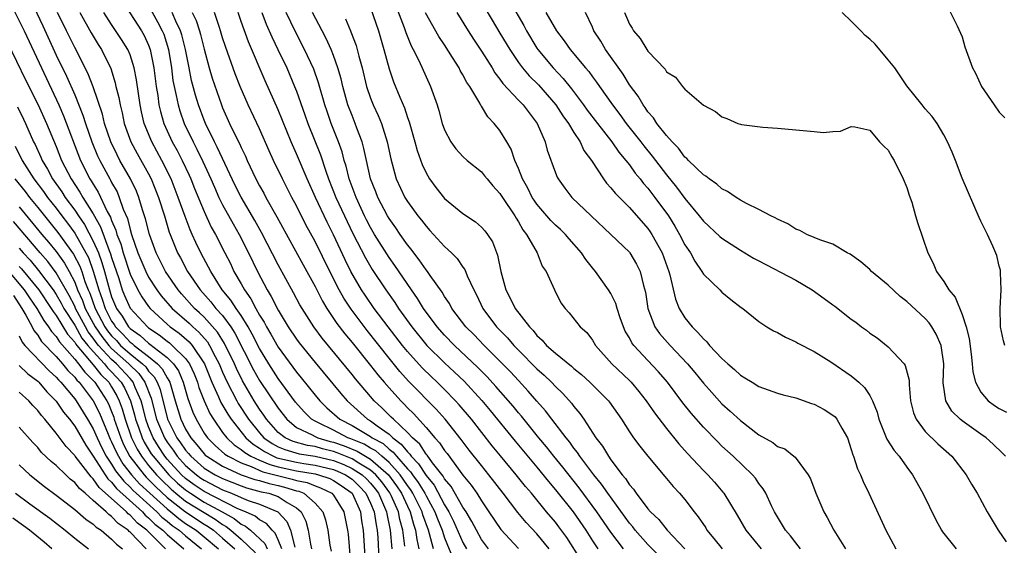
# Model space of a CAD drawing. Units: inches. Extents: x 2505000 to 2508000, y 1485000 to 1488000.
# Drawn here: x 2505355 to 2505462, y 1485733 to 1485790 of the extents above; entities that cross this region are included whole.
import ezdxf

# ---------------------------------------------------------------- set-up
doc = ezdxf.new("R2010")
doc.units = ezdxf.units.IN
doc.header["$MEASUREMENT"] = 0
doc.layers.add('LD25051485_2ft', color=232, linetype='Continuous')

msp = doc.modelspace()

# ---------------------------------------------------------------- linework, layer by layer
at = {"layer": 'LD25051485_2ft'}
for points, elevation in [([(2505355.92, 1485793), (2505357.55, 1485789.55), (2505359, 1485786.38), (2505360.12, 1485784.12), (2505361, 1485782.09), (2505361.9, 1485779.9), (2505362.18, 1485779), (2505362.86, 1485777), (2505363.48, 1485775.48), (2505363.71, 1485775), (2505364.79, 1485773), (2505364.87, 1485772.87), (2505365, 1485772.61), (2505365.58, 1485771.58), (2505365.83, 1485771), (2505366.26, 1485769.74), (2505366.71, 1485768.71), (2505367, 1485767.54), (2505367.16, 1485767), (2505367.85, 1485765), (2505368.68, 1485763), (2505369, 1485762.38), (2505369.9, 1485761), (2505370.37, 1485760.37), (2505371.55, 1485759), (2505373.38, 1485757.38), (2505373.77, 1485757), (2505374.44, 1485756.44), (2505375.37, 1485755.37), (2505375.6, 1485755), (2505376.19, 1485753.81), (2505376.62, 1485753), (2505377, 1485752.09), (2505377.49, 1485751), (2505378.53, 1485749), (2505378.7, 1485748.7), (2505379.81, 1485747), (2505381, 1485745.53), (2505381.47, 1485745), (2505382.37, 1485744.37), (2505383, 1485744.04), (2505383.72, 1485743.72), (2505385.27, 1485743.27), (2505387, 1485743), (2505389, 1485742.54), (2505390.11, 1485742.11), (2505391, 1485741.7), (2505392.1, 1485741), (2505392.56, 1485740.56), (2505393, 1485740.09), (2505393.49, 1485739.49), (2505393.85, 1485739), (2505394.73, 1485737), (2505394.77, 1485736.77), (2505395.13, 1485735), (2505395.29, 1485733)], 7580), ([(2505354.04, 1485792.04), (2505355.52, 1485789), (2505359.28, 1485781), (2505359.8, 1485779.8), (2505361.64, 1485775), (2505362.65, 1485773), (2505362.79, 1485772.79), (2505363, 1485772.41), (2505363.55, 1485771.55), (2505364.53, 1485769.47), (2505364.86, 1485768.86), (2505365, 1485768.48), (2505365.46, 1485767.46), (2505365.57, 1485767), (2505365.98, 1485765.98), (2505366.25, 1485765), (2505367, 1485762.69), (2505367.82, 1485761), (2505368.26, 1485760.26), (2505369, 1485759.21), (2505369.17, 1485759), (2505371, 1485757.28), (2505371.32, 1485757), (2505372.3, 1485756.3), (2505373.38, 1485755.38), (2505373.71, 1485755), (2505375.03, 1485753), (2505375.85, 1485751), (2505376.57, 1485749.43), (2505376.82, 1485748.82), (2505377.55, 1485747.55), (2505377.92, 1485747), (2505379.51, 1485745), (2505380.3, 1485744.3), (2505381, 1485743.88), (2505381.52, 1485743.52), (2505382.52, 1485743), (2505382.85, 1485742.85), (2505385, 1485742.35), (2505385.78, 1485742.22), (2505387, 1485742.05), (2505389, 1485741.56), (2505389.41, 1485741.41), (2505390.29, 1485741), (2505391, 1485740.52), (2505391.78, 1485739.78), (2505392.5, 1485739), (2505393, 1485737.95), (2505393.4, 1485737), (2505393.6, 1485735.6), (2505393.73, 1485735), (2505393.78, 1485734.22), (2505393.91, 1485731.91)], 7582), ([(2505366.17, 1485792.17), (2505368.22, 1485789), (2505368.5, 1485788.5), (2505369, 1485787.45), (2505369.18, 1485787), (2505369.57, 1485785), (2505369.82, 1485783), (2505369.99, 1485782.01), (2505370.12, 1485781), (2505370.28, 1485780.28), (2505370.66, 1485779), (2505371.56, 1485777), (2505372.07, 1485776.07), (2505372.63, 1485775), (2505373.4, 1485773.4), (2505373.57, 1485773), (2505373.97, 1485771.97), (2505375, 1485769.46), (2505375.78, 1485767.78), (2505376.22, 1485767), (2505377.25, 1485765), (2505377.84, 1485763.84), (2505378.23, 1485763), (2505379, 1485761.66), (2505379.36, 1485761), (2505380.04, 1485760.04), (2505380.58, 1485759), (2505381, 1485758.26), (2505381.49, 1485757.49), (2505381.74, 1485757), (2505382.21, 1485756.21), (2505383, 1485754.82), (2505385, 1485752.09), (2505385.5, 1485751.5), (2505387, 1485749.6), (2505387.5, 1485749), (2505388.26, 1485748.26), (2505389.68, 1485747), (2505391, 1485746.32), (2505393, 1485745.14), (2505393.19, 1485745), (2505394.37, 1485744.37), (2505395, 1485743.79), (2505395.46, 1485743.46), (2505395.82, 1485743), (2505397, 1485741.66), (2505397.33, 1485741.33), (2505397.53, 1485741), (2505398.17, 1485740.17), (2505398.86, 1485739), (2505399, 1485738.72), (2505399.96, 1485737), (2505400.24, 1485736.24), (2505400.74, 1485735), (2505401, 1485734.2), (2505401.92, 1485731.92)], 7572), ([(2505369, 1485791.73), (2505369.97, 1485789.97), (2505370.47, 1485789), (2505370.63, 1485788.63), (2505371.15, 1485787), (2505371.46, 1485785), (2505371.63, 1485783.63), (2505371.75, 1485783), (2505371.99, 1485782.01), (2505372.18, 1485781), (2505372.36, 1485780.36), (2505372.84, 1485779), (2505373.8, 1485777), (2505374.22, 1485776.22), (2505374.88, 1485774.88), (2505375.74, 1485773), (2505376.11, 1485772.11), (2505376.61, 1485771), (2505377, 1485770.19), (2505378.13, 1485768.13), (2505378.78, 1485767), (2505379.8, 1485765), (2505380.76, 1485763), (2505381.81, 1485761), (2505382.27, 1485760.27), (2505383, 1485758.8), (2505384.1, 1485757), (2505385, 1485755.66), (2505385.28, 1485755.28), (2505387, 1485753.14), (2505389.78, 1485749.78), (2505390.46, 1485749), (2505392.69, 1485747), (2505393, 1485746.82), (2505393.71, 1485746.29), (2505395, 1485745.38), (2505395.4, 1485745), (2505396.33, 1485744.33), (2505397, 1485743.47), (2505397.25, 1485743.25), (2505397.41, 1485743), (2505398.2, 1485742.2), (2505399, 1485740.91), (2505399.87, 1485739.87), (2505401, 1485737.77), (2505401.48, 1485737), (2505401.98, 1485735.98), (2505403, 1485733.67), (2505403.37, 1485733)], 7570), ([(2505393, 1485791.49), (2505393.85, 1485789), (2505394.43, 1485787), (2505395, 1485784.91), (2505395.5, 1485783.5), (2505396.16, 1485781.84), (2505396.67, 1485780.67), (2505397, 1485779.65), (2505397.18, 1485779.18), (2505397.8, 1485777), (2505398.05, 1485776.05), (2505398.57, 1485774.57), (2505399, 1485773.64), (2505399.38, 1485773), (2505400.07, 1485772.07), (2505401, 1485770.88), (2505403, 1485769.26), (2505404.37, 1485768.37), (2505405, 1485767.79), (2505405.37, 1485767.37), (2505405.64, 1485767), (2505406.18, 1485766.18), (2505406.74, 1485764.74), (2505407.1, 1485763), (2505407.64, 1485761), (2505408.11, 1485760.11), (2505408.63, 1485759), (2505410.18, 1485757), (2505410.59, 1485756.59), (2505411, 1485756.08), (2505411.57, 1485755.57), (2505412.05, 1485755), (2505413, 1485754.15), (2505414.74, 1485752.74), (2505415, 1485752.48), (2505415.83, 1485751.83), (2505416.72, 1485751), (2505418.73, 1485749), (2505418.85, 1485748.85), (2505420.14, 1485747), (2505421, 1485745.66), (2505421.46, 1485745), (2505422.11, 1485744.11), (2505423, 1485743), (2505424.83, 1485740.83), (2505425.72, 1485739.72), (2505426.42, 1485739), (2505427, 1485738.33), (2505428, 1485737), (2505428.45, 1485736.45), (2505429.25, 1485735.25), (2505429.39, 1485735), (2505430.13, 1485734.13), (2505431.02, 1485733)], 7552), ([(2505395.72, 1485791.72), (2505396.63, 1485789.37), (2505396.82, 1485788.82), (2505397.39, 1485787.39), (2505397.6, 1485787), (2505398.21, 1485785.79), (2505399, 1485784.04), (2505399.5, 1485783), (2505400.2, 1485781), (2505400.39, 1485780.39), (2505400.75, 1485779), (2505401, 1485778.31), (2505401.69, 1485777), (2505402.24, 1485776.24), (2505403, 1485775.43), (2505403.47, 1485775), (2505405, 1485773.75), (2505405.34, 1485773.34), (2505405.6, 1485773), (2505406.24, 1485772.24), (2505407, 1485771.43), (2505407.26, 1485771), (2505408.6, 1485769), (2505408.74, 1485768.74), (2505409, 1485768.35), (2505409.48, 1485767.48), (2505409.88, 1485767), (2505411.01, 1485765), (2505411.57, 1485763.57), (2505411.98, 1485763), (2505412.88, 1485761), (2505413.59, 1485759.59), (2505414.04, 1485759), (2505414.5, 1485758.5), (2505415.69, 1485757), (2505416.39, 1485756.39), (2505417, 1485755.55), (2505417.32, 1485755), (2505419.11, 1485753), (2505421, 1485751.2), (2505421.2, 1485751), (2505422.02, 1485750.02), (2505422.83, 1485749), (2505423.71, 1485747.71), (2505425, 1485746.02), (2505426.35, 1485744.35), (2505427.3, 1485743.3), (2505429, 1485741.47), (2505429.47, 1485741), (2505430.2, 1485740.2), (2505431.12, 1485739.12), (2505431.22, 1485739), (2505432.64, 1485736.64), (2505433.58, 1485735), (2505435.24, 1485733)], 7550), ([(2505405.41, 1485791.41), (2505406.15, 1485790.15), (2505407, 1485788.77), (2505408.05, 1485787), (2505409, 1485785.59), (2505409.43, 1485785), (2505410.14, 1485784.14), (2505411.16, 1485783.16), (2505413.06, 1485781), (2505413.81, 1485779.81), (2505414.41, 1485779), (2505415, 1485778), (2505415.66, 1485777), (2505416.08, 1485776.08), (2505416.89, 1485775), (2505418.19, 1485773), (2505418.54, 1485772.54), (2505419, 1485772.04), (2505419.45, 1485771.45), (2505421, 1485769.91), (2505423, 1485767.64), (2505423.26, 1485767.26), (2505423.43, 1485767), (2505424.53, 1485765), (2505425.28, 1485763), (2505425.39, 1485762.61), (2505425.99, 1485759.99), (2505426.37, 1485759), (2505427, 1485757.97), (2505427.77, 1485757), (2505428.4, 1485756.4), (2505429, 1485755.69), (2505429.38, 1485755.38), (2505429.68, 1485755), (2505431, 1485753.57), (2505431.63, 1485753), (2505432.38, 1485752.38), (2505433, 1485751.77), (2505433.5, 1485751.5), (2505434.27, 1485751), (2505435, 1485750.55), (2505437, 1485749.84), (2505437.64, 1485749.64), (2505439, 1485749.32), (2505440.71, 1485748.71), (2505441, 1485748.63), (2505442.07, 1485748.07), (2505443, 1485747.46), (2505443.26, 1485747.26), (2505443.45, 1485747), (2505443.97, 1485746.03), (2505444.58, 1485745), (2505445, 1485743.75), (2505445.17, 1485743.17), (2505445.25, 1485743), (2505445.66, 1485741.66), (2505446, 1485741), (2505446.28, 1485740.28), (2505446.9, 1485739), (2505448.75, 1485735), (2505449.81, 1485733)], 7544), ([(2505408.11, 1485792.11), (2505409.57, 1485789.57), (2505409.88, 1485789), (2505411, 1485787.14), (2505411.1, 1485787), (2505412.75, 1485785), (2505413.85, 1485783.85), (2505414.74, 1485782.74), (2505416.05, 1485781), (2505416.44, 1485780.44), (2505417.55, 1485779), (2505419.11, 1485777), (2505419.87, 1485775.87), (2505420.63, 1485775), (2505421, 1485774.52), (2505421.62, 1485773.62), (2505422.15, 1485773), (2505422.51, 1485772.51), (2505423, 1485771.98), (2505423.75, 1485771), (2505425.21, 1485769), (2505425.9, 1485767.9), (2505426.43, 1485767), (2505427, 1485765.88), (2505427.6, 1485765), (2505428.09, 1485764.09), (2505428.83, 1485763), (2505429, 1485762.69), (2505430.77, 1485761), (2505431, 1485760.75), (2505431.96, 1485759.96), (2505433.1, 1485759.1), (2505433.25, 1485759), (2505435, 1485757.57), (2505435.88, 1485757), (2505436.58, 1485756.58), (2505437, 1485756.38), (2505437.88, 1485755.88), (2505439, 1485755.39), (2505439.23, 1485755.23), (2505441, 1485754.33), (2505442.77, 1485753.23), (2505445, 1485751.69), (2505445.38, 1485751.38), (2505445.8, 1485751), (2505446.44, 1485750.44), (2505447, 1485749.57), (2505447.3, 1485749), (2505447.79, 1485747.79), (2505447.98, 1485747), (2505448.84, 1485744.84), (2505449.62, 1485743.62), (2505450.16, 1485743), (2505451, 1485741.82), (2505451.63, 1485741), (2505452.75, 1485739), (2505454.13, 1485736.13), (2505454.76, 1485735), (2505454.85, 1485734.85), (2505456.33, 1485733)], 7542), ([(2505455.49, 1485791.49), (2505456.45, 1485789.55), (2505457, 1485788.37), (2505457.29, 1485787.29), (2505458.11, 1485785), (2505458.42, 1485784.42), (2505459.09, 1485783), (2505460.44, 1485781), (2505461, 1485780.2), (2505461.61, 1485779.61)], 7532), ([(2505396.72, 1485733.28), (2505396.5, 1485735), (2505396.18, 1485736.18), (2505396.02, 1485737), (2505395.23, 1485738.77), (2505395.07, 1485739.07), (2505394.23, 1485740.23), (2505393.59, 1485741), (2505393, 1485741.52), (2505391.75, 1485742.25), (2505391, 1485742.73), (2505389.39, 1485743.39), (2505389, 1485743.53), (2505387.81, 1485743.81), (2505387, 1485744.05), (2505386.17, 1485744.17), (2505384.62, 1485744.62), (2505383.76, 1485745), (2505383, 1485745.59), (2505381.75, 1485747), (2505381.45, 1485747.45), (2505381, 1485748.09), (2505380.41, 1485749), (2505379.15, 1485751.15), (2505378.49, 1485752.49), (2505378.27, 1485753), (2505377.21, 1485755.21), (2505376.45, 1485756.44), (2505375, 1485758.04), (2505374.51, 1485758.51), (2505373.95, 1485759), (2505372.56, 1485760.56), (2505372.2, 1485761), (2505370.83, 1485763), (2505369.8, 1485765), (2505369.08, 1485767), (2505368.67, 1485768.67), (2505368.34, 1485769.66), (2505367.94, 1485771), (2505367.67, 1485771.67), (2505367.05, 1485773), (2505365.9, 1485775), (2505365.58, 1485775.58), (2505364.9, 1485777), (2505364.24, 1485779), (2505364, 1485780), (2505363, 1485782.95), (2505362.44, 1485784.44), (2505361, 1485787.19), (2505360.1, 1485789), (2505359.15, 1485791)], 7578), ([(2505361.57, 1485791), (2505362.78, 1485788.78), (2505363.54, 1485787.54), (2505363.89, 1485787), (2505364.92, 1485784.92), (2505365.39, 1485783.39), (2505365.47, 1485783), (2505365.78, 1485781.78), (2505365.91, 1485781), (2505366.13, 1485780.13), (2505366.37, 1485779), (2505367.09, 1485777), (2505367.76, 1485775.76), (2505369, 1485773.54), (2505369.28, 1485773), (2505370.08, 1485771), (2505370.7, 1485769), (2505371.23, 1485767.23), (2505371.32, 1485767), (2505372.14, 1485765), (2505372.45, 1485764.45), (2505373.22, 1485763), (2505374.56, 1485761), (2505375.72, 1485759.72), (2505376.28, 1485759), (2505377, 1485758.21), (2505377.89, 1485757), (2505378.33, 1485756.33), (2505380.36, 1485752.36), (2505381, 1485751.21), (2505383, 1485748.2), (2505383.94, 1485747), (2505385, 1485746.13), (2505386.67, 1485745.33), (2505387, 1485745.14), (2505387.31, 1485745), (2505388.62, 1485744.62), (2505389, 1485744.53), (2505390.14, 1485744.14), (2505391.56, 1485743.56), (2505393, 1485742.69), (2505394.93, 1485741), (2505395.81, 1485739.81), (2505396.34, 1485739), (2505397, 1485737.6), (2505397.3, 1485737), (2505397.65, 1485735.65), (2505397.87, 1485735), (2505398, 1485734), (2505398.23, 1485733)], 7576), ([(2505399.8, 1485733), (2505399.39, 1485734.61), (2505399.27, 1485735), (2505398.67, 1485736.67), (2505398.59, 1485737), (2505397.58, 1485739), (2505397.37, 1485739.37), (2505397, 1485739.85), (2505396.54, 1485740.54), (2505396.21, 1485741), (2505395, 1485742.34), (2505394.23, 1485743), (2505393.58, 1485743.58), (2505393, 1485743.89), (2505392.31, 1485744.31), (2505390.88, 1485744.88), (2505390.55, 1485745), (2505389, 1485745.81), (2505387.39, 1485746.61), (2505387, 1485746.79), (2505386.63, 1485747), (2505385.81, 1485747.81), (2505384.87, 1485748.87), (2505383, 1485751.42), (2505382, 1485753), (2505381, 1485754.65), (2505380.21, 1485756.21), (2505379.75, 1485757), (2505379, 1485758.22), (2505378.45, 1485759), (2505377.89, 1485759.89), (2505376.97, 1485761), (2505375.71, 1485763), (2505375.47, 1485763.47), (2505374.66, 1485765), (2505374.11, 1485766.11), (2505373.72, 1485767), (2505373.48, 1485767.48), (2505372.94, 1485768.94), (2505372.21, 1485771), (2505371.43, 1485773), (2505370.44, 1485775), (2505369.34, 1485777), (2505368.52, 1485779), (2505368.23, 1485780.23), (2505368.07, 1485781), (2505367.69, 1485783.69), (2505367.45, 1485785), (2505367, 1485786.4), (2505366.76, 1485787), (2505366.08, 1485788.08), (2505365, 1485789.69), (2505364.17, 1485791)], 7574), ([(2505405.76, 1485733), (2505405, 1485734.02), (2505404.45, 1485735), (2505403.96, 1485735.96), (2505403.33, 1485737), (2505403, 1485737.5), (2505401.72, 1485739.72), (2505401, 1485740.56), (2505400.84, 1485740.84), (2505399.72, 1485742.28), (2505399.12, 1485743.12), (2505399, 1485743.25), (2505398.32, 1485744.32), (2505397.53, 1485745), (2505397, 1485745.58), (2505395.47, 1485747), (2505395.24, 1485747.24), (2505394.23, 1485748.23), (2505393.39, 1485749), (2505393, 1485749.45), (2505391.37, 1485751.37), (2505391, 1485751.84), (2505387.78, 1485755.78), (2505386.88, 1485757), (2505385.59, 1485759), (2505385.37, 1485759.37), (2505384.67, 1485760.67), (2505383, 1485763.7), (2505381.19, 1485767.19), (2505380.48, 1485768.48), (2505379, 1485771.02), (2505378.34, 1485772.34), (2505377, 1485775.2), (2505376.43, 1485776.43), (2505376.13, 1485777), (2505375.14, 1485779), (2505375, 1485779.34), (2505374.38, 1485781), (2505374.06, 1485782.06), (2505373.64, 1485783.64), (2505373.37, 1485785), (2505373, 1485787), (2505372.59, 1485788.59), (2505372.46, 1485789), (2505371.95, 1485790.05), (2505371.53, 1485791)], 7568), ([(2505373.7, 1485791), (2505374.13, 1485790.13), (2505374.49, 1485789), (2505374.6, 1485788.6), (2505375, 1485787.01), (2505375.55, 1485785), (2505375.88, 1485783.88), (2505376.87, 1485781), (2505377, 1485780.67), (2505377.75, 1485779), (2505378.43, 1485777.57), (2505378.82, 1485776.82), (2505379, 1485776.38), (2505379.46, 1485775.46), (2505379.65, 1485775), (2505380.59, 1485773), (2505381, 1485772.23), (2505381.45, 1485771.45), (2505381.69, 1485771), (2505382.88, 1485768.88), (2505386.1, 1485763), (2505387, 1485761.35), (2505387.79, 1485759.79), (2505388.28, 1485759), (2505389.37, 1485757.37), (2505390.23, 1485756.23), (2505391, 1485755.3), (2505393, 1485752.82), (2505393.8, 1485751.8), (2505394.47, 1485751), (2505395, 1485750.39), (2505396.26, 1485749), (2505396.64, 1485748.64), (2505397, 1485748.25), (2505397.63, 1485747.63), (2505399, 1485746.12), (2505399.95, 1485745), (2505400.46, 1485744.46), (2505401, 1485743.63), (2505401.29, 1485743.29), (2505403, 1485740.95), (2505403.88, 1485739.88), (2505404.48, 1485739), (2505405, 1485738.17), (2505405.8, 1485737), (2505407.08, 1485735.08), (2505409, 1485733.05)], 7566), ([(2505412.32, 1485733), (2505411, 1485734.62), (2505409.83, 1485735.83), (2505408.92, 1485736.92), (2505407.36, 1485739), (2505405.8, 1485741), (2505405, 1485741.99), (2505403.68, 1485743.68), (2505402.82, 1485744.82), (2505401.07, 1485747), (2505400.09, 1485748.09), (2505399.21, 1485749), (2505398.1, 1485750.1), (2505397.12, 1485751.12), (2505396.17, 1485752.17), (2505395, 1485753.62), (2505392.62, 1485756.62), (2505390.9, 1485758.9), (2505390.1, 1485760.1), (2505389.6, 1485761), (2505388.59, 1485763), (2505387, 1485766.24), (2505386.02, 1485768.02), (2505385, 1485770.08), (2505384.5, 1485771), (2505383.48, 1485773), (2505382.52, 1485775), (2505382.04, 1485776.04), (2505381, 1485778.4), (2505379.78, 1485781), (2505378.91, 1485783), (2505378.37, 1485784.37), (2505377.3, 1485787.3), (2505377, 1485788.24), (2505376.78, 1485789), (2505376.65, 1485789.35), (2505376.12, 1485791)], 7564), ([(2505415.77, 1485731.77), (2505414.22, 1485734.22), (2505413.38, 1485735.38), (2505413, 1485735.87), (2505412.05, 1485737), (2505410.4, 1485739), (2505409.75, 1485739.75), (2505408.76, 1485741), (2505407.05, 1485743.05), (2505406.15, 1485744.15), (2505403.91, 1485747), (2505402.58, 1485748.58), (2505402.19, 1485749), (2505401, 1485750.21), (2505400.19, 1485751), (2505399.58, 1485751.58), (2505398.57, 1485752.57), (2505397, 1485754.34), (2505396.46, 1485755), (2505394.91, 1485757), (2505393.41, 1485759), (2505392.41, 1485760.41), (2505392.03, 1485761), (2505390.88, 1485763), (2505390.25, 1485764.25), (2505389, 1485766.94), (2505388.3, 1485768.3), (2505387.04, 1485771), (2505386.14, 1485773), (2505385, 1485775.72), (2505384.42, 1485777), (2505383, 1485780.48), (2505381.61, 1485783.61), (2505379.8, 1485787.81), (2505379, 1485790.03), (2505378.67, 1485791)], 7562), ([(2505381.23, 1485791), (2505381.73, 1485789.73), (2505382.34, 1485788.34), (2505382.99, 1485787), (2505383.93, 1485785), (2505384.79, 1485783), (2505385, 1485782.48), (2505385.91, 1485779.91), (2505386.22, 1485779), (2505387.59, 1485775.59), (2505388.17, 1485773.83), (2505388.47, 1485773), (2505389.26, 1485771), (2505390.17, 1485769), (2505391.09, 1485767.09), (2505392.45, 1485764.45), (2505393.19, 1485763.19), (2505394.64, 1485761), (2505395.63, 1485759.63), (2505396.03, 1485759), (2505397.47, 1485757), (2505399.1, 1485755), (2505401, 1485753.1), (2505402.1, 1485752.1), (2505403.12, 1485751.12), (2505405.03, 1485749.03), (2505405.95, 1485747.95), (2505408.63, 1485744.63), (2505411, 1485741.81), (2505412.26, 1485740.26), (2505413, 1485739.39), (2505414.91, 1485737), (2505416.3, 1485735), (2505417, 1485733.88), (2505417.59, 1485733)], 7560), ([(2505420.37, 1485733), (2505419, 1485734.8), (2505417.49, 1485737), (2505415.58, 1485739.58), (2505413.81, 1485741.81), (2505412.84, 1485743), (2505412.03, 1485744.03), (2505411.21, 1485745), (2505409.33, 1485747.33), (2505409, 1485747.71), (2505408.42, 1485748.42), (2505406.56, 1485750.56), (2505405.61, 1485751.61), (2505404.62, 1485752.62), (2505402.08, 1485755), (2505401, 1485756.11), (2505400.21, 1485757), (2505398.72, 1485759), (2505398.08, 1485760.08), (2505397.42, 1485761), (2505395.63, 1485763.63), (2505395, 1485764.51), (2505393.44, 1485767), (2505393, 1485767.75), (2505392.58, 1485768.58), (2505392.36, 1485769), (2505391.43, 1485771), (2505390.7, 1485773), (2505390.36, 1485774.36), (2505390.15, 1485775), (2505389.92, 1485775.92), (2505389.54, 1485777), (2505388.76, 1485779), (2505388.3, 1485780.3), (2505388.07, 1485781), (2505387.39, 1485783.39), (2505386.86, 1485784.86), (2505385.87, 1485787), (2505384.89, 1485788.89), (2505383.89, 1485791)], 7558), ([(2505424.23, 1485732.23), (2505423, 1485733.48), (2505421.64, 1485735), (2505421.36, 1485735.36), (2505421, 1485735.78), (2505418.65, 1485739), (2505417.98, 1485739.98), (2505417.15, 1485741), (2505415.65, 1485743), (2505415.4, 1485743.4), (2505415, 1485743.89), (2505414.54, 1485744.54), (2505414.16, 1485745), (2505412.62, 1485747), (2505411.93, 1485747.93), (2505411, 1485748.97), (2505410.06, 1485750.06), (2505409, 1485751.18), (2505408.13, 1485752.13), (2505407, 1485753.3), (2505405.28, 1485755), (2505404.16, 1485756.16), (2505403.3, 1485757), (2505401.79, 1485759), (2505401.53, 1485759.52), (2505401, 1485760.27), (2505400.74, 1485760.74), (2505399.45, 1485762.55), (2505399.15, 1485763), (2505399, 1485763.18), (2505398.26, 1485764.26), (2505397.67, 1485765), (2505397.39, 1485765.39), (2505397, 1485765.86), (2505396.2, 1485767), (2505395.72, 1485767.72), (2505395, 1485768.72), (2505394.84, 1485769), (2505393.8, 1485771), (2505393.58, 1485771.58), (2505393.01, 1485773), (2505392.55, 1485775), (2505392.28, 1485776.28), (2505392.08, 1485777), (2505391.53, 1485778.47), (2505391.35, 1485779), (2505391, 1485779.84), (2505390.56, 1485781), (2505390.21, 1485782.21), (2505390, 1485783), (2505389.81, 1485783.81), (2505389.48, 1485785), (2505389, 1485786.33), (2505388.73, 1485787), (2505388.19, 1485788.19), (2505387.76, 1485789), (2505386.74, 1485791)], 7556), ([(2505390.3, 1485790.3), (2505390.82, 1485789), (2505390.88, 1485788.88), (2505391.43, 1485787.43), (2505391.56, 1485787), (2505391.73, 1485786.27), (2505392.09, 1485785), (2505392.57, 1485783), (2505393, 1485781.72), (2505393.29, 1485781), (2505393.84, 1485779.84), (2505394.17, 1485779), (2505394.79, 1485777), (2505395.18, 1485775.18), (2505395.79, 1485773), (2505396.72, 1485771), (2505397, 1485770.55), (2505398.13, 1485769), (2505398.52, 1485768.52), (2505399, 1485767.87), (2505399.43, 1485767.43), (2505401, 1485765.68), (2505401.74, 1485765), (2505402.38, 1485764.38), (2505403, 1485763.47), (2505403.21, 1485763.21), (2505403.47, 1485762.53), (2505404.18, 1485761), (2505404.47, 1485760.47), (2505405.13, 1485759), (2505406.62, 1485757), (2505407.81, 1485755.81), (2505408.5, 1485755), (2505409, 1485754.48), (2505411, 1485752.47), (2505411.78, 1485751.78), (2505412.58, 1485751), (2505413, 1485750.55), (2505413.79, 1485749.79), (2505414.74, 1485748.74), (2505415, 1485748.37), (2505415.64, 1485747.64), (2505416.07, 1485747), (2505417.37, 1485745), (2505418.1, 1485744.1), (2505418.73, 1485743), (2505419, 1485742.63), (2505420.23, 1485741), (2505420.59, 1485740.59), (2505421, 1485739.92), (2505421.44, 1485739.44), (2505421.73, 1485739), (2505423, 1485737.31), (2505423.27, 1485737), (2505424.17, 1485736.17), (2505425.09, 1485735), (2505427, 1485733)], 7554), ([(2505439.5, 1485733), (2505439, 1485733.63), (2505438.41, 1485734.41), (2505437.88, 1485735), (2505437.57, 1485735.57), (2505437, 1485736.45), (2505436.68, 1485737), (2505436.38, 1485737.63), (2505435.75, 1485739), (2505435.48, 1485739.48), (2505435, 1485740.07), (2505434.62, 1485740.62), (2505434.31, 1485741), (2505432.22, 1485743), (2505431, 1485744.11), (2505430.55, 1485744.55), (2505429, 1485746.14), (2505427.67, 1485747.67), (2505426.78, 1485748.78), (2505425.11, 1485751), (2505424.14, 1485752.14), (2505423, 1485753.35), (2505421.47, 1485755), (2505421.27, 1485755.27), (2505421, 1485755.8), (2505420.55, 1485756.55), (2505420.36, 1485757), (2505420.01, 1485757.99), (2505419.67, 1485759), (2505419.54, 1485759.54), (2505419, 1485760.59), (2505418.75, 1485761), (2505417.32, 1485763), (2505417, 1485763.38), (2505416.29, 1485764.29), (2505415.83, 1485765), (2505414.5, 1485766.5), (2505414.07, 1485767), (2505413.53, 1485767.53), (2505413, 1485768.01), (2505412.51, 1485768.51), (2505411, 1485770.28), (2505410.7, 1485770.7), (2505410.5, 1485771), (2505410.01, 1485772.01), (2505409.43, 1485773), (2505409, 1485774.11), (2505408.61, 1485775), (2505408.21, 1485776.21), (2505407.75, 1485777), (2505407, 1485778.24), (2505406.39, 1485779), (2505405.7, 1485779.7), (2505405, 1485780.85), (2505404.93, 1485780.93), (2505404.81, 1485781.19), (2505403.74, 1485783), (2505403.43, 1485783.43), (2505403, 1485784.26), (2505402.71, 1485784.71), (2505402.58, 1485785), (2505401.88, 1485786.12), (2505401, 1485787.48), (2505400.39, 1485788.39), (2505398.96, 1485790.96)], 7548), ([(2505402.33, 1485791), (2505403.56, 1485789), (2505404.12, 1485788.12), (2505405, 1485786.8), (2505406.14, 1485785), (2505406.46, 1485784.46), (2505407, 1485783.78), (2505407.32, 1485783.31), (2505409, 1485781.52), (2505409.51, 1485781), (2505410.14, 1485780.14), (2505411.04, 1485779), (2505411.88, 1485777), (2505412.11, 1485776.11), (2505413, 1485773.66), (2505413.19, 1485773.19), (2505413.29, 1485773), (2505414.01, 1485772.01), (2505414.78, 1485771), (2505416.86, 1485769), (2505418.99, 1485767), (2505421, 1485765.08), (2505421.06, 1485765), (2505421.78, 1485763.78), (2505422.17, 1485763), (2505422.52, 1485761.48), (2505422.74, 1485760.74), (2505422.98, 1485759), (2505423.76, 1485757), (2505424.27, 1485756.27), (2505425.41, 1485755), (2505427.28, 1485753), (2505428.07, 1485752.07), (2505429, 1485750.92), (2505429.9, 1485749.9), (2505431, 1485748.69), (2505431.9, 1485747.9), (2505433, 1485746.86), (2505435, 1485745.32), (2505436.5, 1485744.5), (2505437, 1485744.06), (2505437.8, 1485743.8), (2505438.8, 1485743), (2505438.92, 1485742.92), (2505440.33, 1485741), (2505440.58, 1485740.58), (2505441.17, 1485739), (2505442.04, 1485737), (2505442.4, 1485736.4), (2505443.11, 1485735), (2505443.28, 1485734.72), (2505444.36, 1485733)], 7546), ([(2505411.96, 1485791), (2505413.1, 1485789), (2505413.94, 1485787.94), (2505414.58, 1485787), (2505416.25, 1485785), (2505416.6, 1485784.6), (2505417, 1485784.04), (2505417.45, 1485783.45), (2505417.75, 1485783), (2505419.16, 1485781), (2505419.97, 1485779.97), (2505420.66, 1485779), (2505422.24, 1485777), (2505422.57, 1485776.57), (2505423.47, 1485775.47), (2505423.81, 1485775), (2505425, 1485773.44), (2505426.11, 1485772.11), (2505427, 1485770.88), (2505428.56, 1485769), (2505429, 1485768.42), (2505430.78, 1485766.78), (2505431, 1485766.6), (2505433, 1485765.28), (2505434.43, 1485764.43), (2505435, 1485764.12), (2505439, 1485762.04), (2505440.78, 1485761), (2505442.08, 1485760.08), (2505443, 1485759.38), (2505443.23, 1485759.23), (2505445, 1485757.84), (2505445.5, 1485757.5), (2505446.12, 1485757), (2505446.63, 1485756.63), (2505447, 1485756.33), (2505447.8, 1485755.8), (2505449, 1485754.84), (2505450.7, 1485753), (2505450.83, 1485752.83), (2505451.25, 1485751.25), (2505451.26, 1485750.74), (2505451.42, 1485749), (2505451.72, 1485747.72), (2505452.01, 1485747), (2505453, 1485745.7), (2505454.36, 1485744.36), (2505455.87, 1485743), (2505457.43, 1485741), (2505458, 1485740), (2505458.61, 1485739), (2505459.7, 1485737), (2505460.9, 1485735), (2505461.76, 1485733.76)], 7540), ([(2505461.68, 1485743), (2505461.35, 1485743.35), (2505460.33, 1485744.33), (2505459.58, 1485745), (2505459, 1485745.39), (2505457, 1485746.83), (2505456.79, 1485747), (2505455.88, 1485747.88), (2505455.23, 1485749), (2505454.94, 1485750.94), (2505455, 1485753), (2505454.71, 1485755), (2505454.19, 1485756.19), (2505453.72, 1485757), (2505453.43, 1485757.43), (2505453, 1485757.9), (2505451, 1485759.75), (2505450.28, 1485760.28), (2505449, 1485761.5), (2505447.2, 1485763), (2505447, 1485763.21), (2505446.03, 1485764.03), (2505444.86, 1485764.86), (2505444.57, 1485765), (2505443, 1485765.93), (2505441.61, 1485766.39), (2505441, 1485766.67), (2505440.19, 1485767), (2505439.43, 1485767.43), (2505439, 1485767.57), (2505438.12, 1485768.12), (2505437, 1485768.63), (2505436.78, 1485768.78), (2505436.3, 1485769), (2505435, 1485769.68), (2505433.65, 1485770.35), (2505433, 1485770.71), (2505432.53, 1485771), (2505431.62, 1485771.62), (2505431, 1485771.92), (2505430.44, 1485772.44), (2505429.61, 1485773), (2505429.28, 1485773.28), (2505429, 1485773.44), (2505427.4, 1485775), (2505427.21, 1485775.21), (2505427, 1485775.36), (2505426.31, 1485776.31), (2505425.61, 1485777), (2505425, 1485777.69), (2505423.98, 1485779), (2505423.61, 1485779.61), (2505423, 1485780.26), (2505422.71, 1485780.71), (2505422.47, 1485781), (2505421.93, 1485781.93), (2505421, 1485783.18), (2505420.32, 1485784.32), (2505418.43, 1485787), (2505417.9, 1485787.9), (2505417.17, 1485789), (2505417, 1485789.41), (2505416.25, 1485791)], 7538), ([(2505420.48, 1485791), (2505421, 1485789.74), (2505421.29, 1485789.29), (2505421.45, 1485789), (2505422.17, 1485788.17), (2505422.87, 1485787), (2505423, 1485786.8), (2505424.85, 1485784.85), (2505425, 1485784.58), (2505425.98, 1485783.98), (2505426.74, 1485783), (2505427, 1485782.71), (2505429, 1485780.97), (2505430.3, 1485780.3), (2505431, 1485779.7), (2505431.53, 1485779.53), (2505432.71, 1485779), (2505433, 1485778.91), (2505433.12, 1485778.88), (2505435.42, 1485778.58), (2505437, 1485778.47), (2505439, 1485778.31), (2505439.78, 1485778.22), (2505441, 1485778.12), (2505441.98, 1485778.02), (2505443, 1485778.12), (2505443.83, 1485778.17), (2505445, 1485778.66), (2505445.39, 1485778.61), (2505447, 1485778.28), (2505448.04, 1485777), (2505448.52, 1485776.52), (2505449, 1485776.12), (2505449.38, 1485775.38), (2505449.62, 1485775), (2505450.62, 1485773), (2505451, 1485772.06), (2505451.25, 1485771.25), (2505451.53, 1485770.47), (2505451.96, 1485769), (2505452.18, 1485768.18), (2505453.26, 1485765), (2505453.87, 1485763.87), (2505454.23, 1485763), (2505455, 1485761.9), (2505455.54, 1485761), (2505456.22, 1485760.22), (2505457, 1485758.32), (2505457.41, 1485757), (2505457.73, 1485755.73), (2505457.97, 1485754.03), (2505458.09, 1485753), (2505458.14, 1485752.14), (2505458.42, 1485751), (2505459, 1485749.93), (2505459.8, 1485749), (2505460.49, 1485748.49), (2505461, 1485748.17), (2505461.79, 1485747.79)], 7536), ([(2505461.61, 1485755), (2505461.47, 1485755.47), (2505461.14, 1485757), (2505461.12, 1485757.12), (2505461.09, 1485759), (2505461.21, 1485761), (2505461.12, 1485762.88), (2505461.12, 1485763.12), (2505461, 1485763.57), (2505460.73, 1485764.73), (2505460.29, 1485765.71), (2505459.74, 1485767), (2505459, 1485768.41), (2505458.82, 1485768.82), (2505457, 1485773.08), (2505456.26, 1485775), (2505455.9, 1485775.9), (2505455.41, 1485777), (2505455, 1485777.75), (2505454.28, 1485779), (2505453.75, 1485779.75), (2505453, 1485780.58), (2505452.67, 1485781), (2505451, 1485783.05), (2505449.7, 1485785), (2505449, 1485785.88), (2505447.58, 1485787.58), (2505447, 1485788.11), (2505446.5, 1485788.5), (2505446.04, 1485789), (2505445, 1485790.04), (2505444.01, 1485791)], 7534), ([(2505353.74, 1485787.74), (2505355.7, 1485783.7), (2505357.05, 1485781), (2505357.96, 1485779), (2505359, 1485776.49), (2505359.59, 1485775), (2505360.63, 1485773), (2505361.57, 1485771.57), (2505361.89, 1485771), (2505363, 1485769.21), (2505363.8, 1485767.8), (2505364.73, 1485765.27), (2505364.89, 1485764.89), (2505365, 1485764.51), (2505365.76, 1485762.24), (2505366.15, 1485761), (2505366.4, 1485760.4), (2505367.02, 1485759.02), (2505368.86, 1485757), (2505369, 1485756.89), (2505370.13, 1485756.13), (2505371, 1485755.44), (2505371.26, 1485755.26), (2505371.56, 1485755), (2505373, 1485753.56), (2505373.41, 1485753), (2505373.91, 1485751.91), (2505374.27, 1485751), (2505374.43, 1485750.43), (2505374.99, 1485748.99), (2505375.62, 1485747.62), (2505376, 1485747), (2505377, 1485745.59), (2505377.45, 1485745), (2505378.25, 1485744.25), (2505379, 1485743.75), (2505379.4, 1485743.4), (2505380.06, 1485743), (2505381, 1485742.57), (2505382.1, 1485742.1), (2505383, 1485741.87), (2505385, 1485741.43), (2505387, 1485741.09), (2505387.38, 1485741), (2505388.59, 1485740.59), (2505389, 1485740.38), (2505389.83, 1485739.83), (2505391, 1485739), (2505391.91, 1485737), (2505392.04, 1485736.04), (2505392.22, 1485735), (2505392.47, 1485731)], 7584), ([(2505354.8, 1485780.8), (2505355.46, 1485779.46), (2505355.67, 1485779), (2505356.56, 1485777), (2505356.71, 1485776.71), (2505357.34, 1485775.34), (2505357.48, 1485775), (2505358.06, 1485774.06), (2505358.62, 1485773), (2505359.61, 1485771.61), (2505359.99, 1485771), (2505361, 1485769.62), (2505361.41, 1485769), (2505362.06, 1485768.06), (2505363, 1485766.28), (2505363.56, 1485765), (2505363.95, 1485763.95), (2505364.22, 1485763), (2505364.76, 1485761), (2505365, 1485760.26), (2505365.53, 1485759), (2505366.14, 1485758.14), (2505366.84, 1485757), (2505367, 1485756.83), (2505368.07, 1485756.07), (2505369, 1485755.24), (2505369.14, 1485755.14), (2505371, 1485753.69), (2505371.69, 1485753), (2505372.23, 1485752.23), (2505372.74, 1485751), (2505373.24, 1485749.24), (2505373.78, 1485747.78), (2505374.14, 1485747), (2505375, 1485745.51), (2505375.35, 1485745), (2505376.18, 1485744.18), (2505377.24, 1485743.24), (2505377.59, 1485743), (2505379, 1485742.29), (2505380.1, 1485741.9), (2505381.34, 1485741.34), (2505384.54, 1485740.54), (2505385, 1485740.4), (2505386.16, 1485740.16), (2505387, 1485739.81), (2505387.6, 1485739.6), (2505388.83, 1485739), (2505389, 1485738.8), (2505390.12, 1485737), (2505390.52, 1485735), (2505390.57, 1485734.57), (2505390.87, 1485731)], 7586), ([(2505354.55, 1485776.55), (2505355.31, 1485775), (2505356.59, 1485773), (2505357.63, 1485771.63), (2505358.07, 1485771), (2505359, 1485769.82), (2505359.61, 1485769), (2505360.22, 1485768.22), (2505361, 1485767.12), (2505362.2, 1485765), (2505362.48, 1485764.48), (2505363.01, 1485763.01), (2505363.6, 1485761), (2505363.99, 1485759.99), (2505364.3, 1485759), (2505365, 1485757.63), (2505365.26, 1485757.26), (2505365.42, 1485757), (2505366.21, 1485756.21), (2505367, 1485755.35), (2505367.21, 1485755.21), (2505367.43, 1485755), (2505369, 1485753.8), (2505369.97, 1485753), (2505370.47, 1485752.47), (2505371, 1485751.48), (2505371.2, 1485751.2), (2505371.28, 1485751), (2505371.87, 1485749), (2505372.49, 1485747), (2505373, 1485745.94), (2505373.56, 1485745), (2505374.23, 1485744.23), (2505375, 1485743.27), (2505375.13, 1485743.13), (2505375.29, 1485743), (2505377, 1485741.92), (2505379, 1485741.01), (2505380.5, 1485740.5), (2505381, 1485740.37), (2505382.05, 1485740.05), (2505383, 1485739.85), (2505383.68, 1485739.68), (2505385, 1485739.27), (2505385.23, 1485739.23), (2505385.77, 1485739), (2505387, 1485737.92), (2505387.83, 1485737), (2505388.13, 1485736.13), (2505388.39, 1485735), (2505388.61, 1485733.39), (2505388.74, 1485732.74)], 7588), ([(2505354.54, 1485773), (2505355.64, 1485771.64), (2505356.11, 1485771), (2505357, 1485769.92), (2505359.19, 1485767.19), (2505360.86, 1485764.86), (2505361.55, 1485763.55), (2505361.76, 1485763), (2505362.11, 1485761.89), (2505362.46, 1485761), (2505362.63, 1485760.63), (2505363.2, 1485759), (2505364.26, 1485757), (2505364.56, 1485756.56), (2505365, 1485756.01), (2505365.51, 1485755.51), (2505365.97, 1485755), (2505367, 1485754.08), (2505368.35, 1485753), (2505368.68, 1485752.68), (2505369, 1485752.22), (2505369.6, 1485751.6), (2505369.92, 1485751), (2505370.23, 1485750.23), (2505371.05, 1485747), (2505372.06, 1485745), (2505372.45, 1485744.45), (2505373, 1485743.66), (2505373.31, 1485743.31), (2505373.56, 1485743), (2505375, 1485741.73), (2505376.19, 1485741), (2505377, 1485740.59), (2505379, 1485739.8), (2505379.6, 1485739.6), (2505381.18, 1485739.17), (2505381.99, 1485739), (2505383, 1485738.66), (2505383.98, 1485738.02), (2505385, 1485737.44), (2505385.48, 1485737), (2505385.99, 1485735.99), (2505386.24, 1485735), (2505386.49, 1485733.51), (2505386.61, 1485733)], 7590), ([(2505355, 1485769.97), (2505357.46, 1485767), (2505358.17, 1485766.17), (2505359, 1485765.14), (2505359.9, 1485763.9), (2505360.4, 1485763), (2505361, 1485761.83), (2505361.32, 1485761), (2505361.85, 1485759.85), (2505362.14, 1485759), (2505363.21, 1485757), (2505363.94, 1485755.94), (2505364.69, 1485755), (2505365, 1485754.67), (2505366.87, 1485753), (2505367.94, 1485751.94), (2505368.6, 1485751), (2505369.27, 1485749.27), (2505369.86, 1485747), (2505370.7, 1485745), (2505371, 1485744.54), (2505371.65, 1485743.65), (2505372.1, 1485743), (2505373, 1485742.02), (2505374.16, 1485741), (2505374.64, 1485740.64), (2505375, 1485740.41), (2505377, 1485739.39), (2505377.97, 1485739), (2505379, 1485738.54), (2505379.77, 1485738.23), (2505381, 1485737.81), (2505382.98, 1485737), (2505383.95, 1485735.95), (2505384.34, 1485735), (2505384.83, 1485733.17)], 7592), ([(2505383.41, 1485733), (2505383, 1485733.98), (2505382.68, 1485734.68), (2505382.35, 1485735), (2505381.74, 1485735.74), (2505381, 1485736.13), (2505380.52, 1485736.52), (2505379.47, 1485737), (2505378.66, 1485737.34), (2505375, 1485739.21), (2505373.92, 1485739.92), (2505373, 1485740.61), (2505372.57, 1485741), (2505371, 1485742.71), (2505370.75, 1485743), (2505370.05, 1485744.05), (2505369.48, 1485745), (2505369, 1485746.18), (2505368.7, 1485747), (2505368.36, 1485748.36), (2505368.18, 1485749), (2505367.55, 1485750.45), (2505367.34, 1485751), (2505367.2, 1485751.2), (2505367, 1485751.4), (2505365.53, 1485753), (2505365, 1485753.48), (2505363.58, 1485755), (2505363.32, 1485755.32), (2505363, 1485755.79), (2505362.47, 1485756.47), (2505362.16, 1485757), (2505361.09, 1485759), (2505361, 1485759.22), (2505360.4, 1485760.4), (2505359, 1485762.85), (2505358.08, 1485764.08), (2505357.27, 1485765), (2505354.38, 1485768.38)], 7594), ([(2505355, 1485765.5), (2505355.43, 1485765), (2505356.2, 1485764.2), (2505357.1, 1485763.1), (2505358.67, 1485761), (2505359, 1485760.51), (2505359.55, 1485759.55), (2505359.83, 1485759), (2505361, 1485757.18), (2505361.79, 1485755.79), (2505362.42, 1485755), (2505363, 1485754.32), (2505364.21, 1485753), (2505364.56, 1485752.56), (2505365, 1485752.13), (2505366.04, 1485751), (2505366.39, 1485750.39), (2505367.05, 1485749), (2505367.48, 1485747.48), (2505367.59, 1485747), (2505367.94, 1485746.06), (2505368.3, 1485745), (2505368.53, 1485744.53), (2505369.28, 1485743.28), (2505369.48, 1485743), (2505371.19, 1485741), (2505372.12, 1485740.11), (2505373, 1485739.36), (2505373.52, 1485739), (2505375, 1485738.06), (2505376.95, 1485737), (2505378.26, 1485736.26), (2505379, 1485735.67), (2505379.46, 1485735.46), (2505380.03, 1485735), (2505381.57, 1485733.57), (2505381.82, 1485733)], 7596), ([(2505353.47, 1485763.47), (2505355.53, 1485761), (2505356.12, 1485760.12), (2505356.91, 1485759), (2505357.66, 1485757.67), (2505358.18, 1485757), (2505358.5, 1485756.5), (2505359, 1485755.96), (2505359.37, 1485755.37), (2505361, 1485753.51), (2505361.42, 1485753), (2505362.09, 1485752.09), (2505363, 1485751.21), (2505363.19, 1485751), (2505364.49, 1485749), (2505364.66, 1485748.66), (2505365, 1485747.83), (2505365.22, 1485747.22), (2505365.29, 1485747), (2505365.98, 1485745), (2505366.29, 1485744.29), (2505366.98, 1485742.98), (2505368.5, 1485741), (2505368.74, 1485740.74), (2505369, 1485740.49), (2505369.74, 1485739.74), (2505371, 1485738.56), (2505372.99, 1485736.99), (2505375, 1485735.68), (2505375.43, 1485735.42), (2505376.01, 1485735), (2505377, 1485734.16), (2505378.33, 1485733)], 7600), ([(2505355, 1485763.53), (2505355.26, 1485763.26), (2505357.11, 1485761), (2505358.46, 1485759), (2505358.66, 1485758.66), (2505359, 1485758.21), (2505360.22, 1485756.22), (2505361, 1485755.33), (2505361.12, 1485755.12), (2505361.22, 1485755), (2505363, 1485752.88), (2505363.83, 1485751.83), (2505364.68, 1485751), (2505365, 1485750.51), (2505365.55, 1485749.55), (2505365.81, 1485749), (2505366.13, 1485748.13), (2505366.46, 1485747), (2505367.15, 1485745), (2505367.76, 1485743.76), (2505368.22, 1485743), (2505369, 1485742), (2505369.84, 1485741), (2505370.41, 1485740.41), (2505371.44, 1485739.44), (2505371.96, 1485739), (2505373, 1485738.16), (2505375, 1485736.92), (2505376.2, 1485736.2), (2505377, 1485735.62), (2505377.4, 1485735.4), (2505377.9, 1485735), (2505379, 1485734.05), (2505380.57, 1485732.57)], 7598), ([(2505354.38, 1485760.38), (2505355.3, 1485759), (2505355.72, 1485758.28), (2505356.39, 1485757), (2505356.59, 1485756.59), (2505357, 1485756.09), (2505357.42, 1485755.42), (2505359, 1485753.78), (2505359.67, 1485753), (2505360.27, 1485752.27), (2505361, 1485751.56), (2505361.24, 1485751.24), (2505361.48, 1485751), (2505362.99, 1485749), (2505363.67, 1485747.67), (2505364.61, 1485745.39), (2505364.85, 1485744.85), (2505365, 1485744.57), (2505365.48, 1485743.48), (2505365.73, 1485743), (2505366.2, 1485742.2), (2505367.14, 1485741), (2505368.03, 1485740.03), (2505369.12, 1485739), (2505371, 1485737.31), (2505371.39, 1485737), (2505372.26, 1485736.26), (2505373, 1485735.75), (2505374.14, 1485735), (2505375, 1485734.31), (2505376.54, 1485733)], 7602), ([(2505355, 1485756.03), (2505355.33, 1485755.33), (2505355.6, 1485755), (2505358.24, 1485752.24), (2505359, 1485751.57), (2505359.26, 1485751.26), (2505359.52, 1485751), (2505361, 1485749.22), (2505361.17, 1485749), (2505362.4, 1485747), (2505363, 1485745.98), (2505363.43, 1485745), (2505363.93, 1485743.93), (2505364.42, 1485743), (2505365, 1485742.14), (2505365.43, 1485741.43), (2505366.3, 1485740.3), (2505367, 1485739.67), (2505367.32, 1485739.32), (2505367.66, 1485739), (2505369.87, 1485737), (2505370.43, 1485736.43), (2505371, 1485735.98), (2505371.53, 1485735.53), (2505372.3, 1485735), (2505373, 1485734.4), (2505374.73, 1485733)], 7604), ([(2505355, 1485752.81), (2505355.92, 1485751.92), (2505357, 1485751.11), (2505357.12, 1485751), (2505357.98, 1485749.98), (2505359, 1485748.98), (2505359.79, 1485747.79), (2505360.43, 1485747), (2505361, 1485746.26), (2505362.2, 1485744.2), (2505363, 1485743.02), (2505364.29, 1485741), (2505364.58, 1485740.58), (2505365, 1485740.21), (2505365.53, 1485739.53), (2505368.32, 1485737), (2505368.64, 1485736.64), (2505369, 1485736.36), (2505369.67, 1485735.67), (2505370.53, 1485735), (2505371, 1485734.54), (2505372.82, 1485733)], 7606), ([(2505370.83, 1485733), (2505368.79, 1485735), (2505367.79, 1485735.79), (2505367, 1485736.65), (2505366.79, 1485736.79), (2505366.6, 1485737), (2505363.64, 1485739.64), (2505363, 1485740.58), (2505362.77, 1485740.77), (2505361.06, 1485743), (2505361, 1485743.1), (2505360.07, 1485744.07), (2505359, 1485745.51), (2505357.77, 1485747), (2505357.4, 1485747.4), (2505357, 1485747.96), (2505356.49, 1485748.49), (2505356.04, 1485749), (2505355, 1485749.95)], 7608), ([(2505368.75, 1485733), (2505367, 1485734.8), (2505366.88, 1485734.88), (2505366.78, 1485735), (2505365.72, 1485735.72), (2505365, 1485736.51), (2505364.7, 1485736.7), (2505364.4, 1485737), (2505363, 1485738.24), (2505362.13, 1485739), (2505361.51, 1485739.51), (2505361, 1485740.18), (2505360.53, 1485740.53), (2505360.04, 1485741), (2505359, 1485742.02), (2505358.45, 1485742.45), (2505357.43, 1485743.43), (2505357, 1485743.95), (2505356.48, 1485744.48), (2505355, 1485746.17)], 7610), ([(2505355, 1485742.08), (2505356.15, 1485741), (2505357.74, 1485739.74), (2505359, 1485738.81), (2505361, 1485737.25), (2505362.21, 1485736.21), (2505363, 1485735.66), (2505363.33, 1485735.33), (2505363.85, 1485735), (2505365, 1485734.06), (2505365.51, 1485733.51), (2505366.17, 1485733)], 7612), ([(2505354.6, 1485739), (2505356.14, 1485737.86), (2505358.3, 1485736.3), (2505359.98, 1485735), (2505361, 1485734.16), (2505362.48, 1485733)], 7614), ([(2505358.54, 1485733), (2505357.71, 1485733.71), (2505356.11, 1485735), (2505355.47, 1485735.47), (2505354.31, 1485736.31)], 7616)]:
    msp.add_lwpolyline(points, dxfattribs=dict(at, elevation=elevation))

doc.saveas('drawing.dxf')
